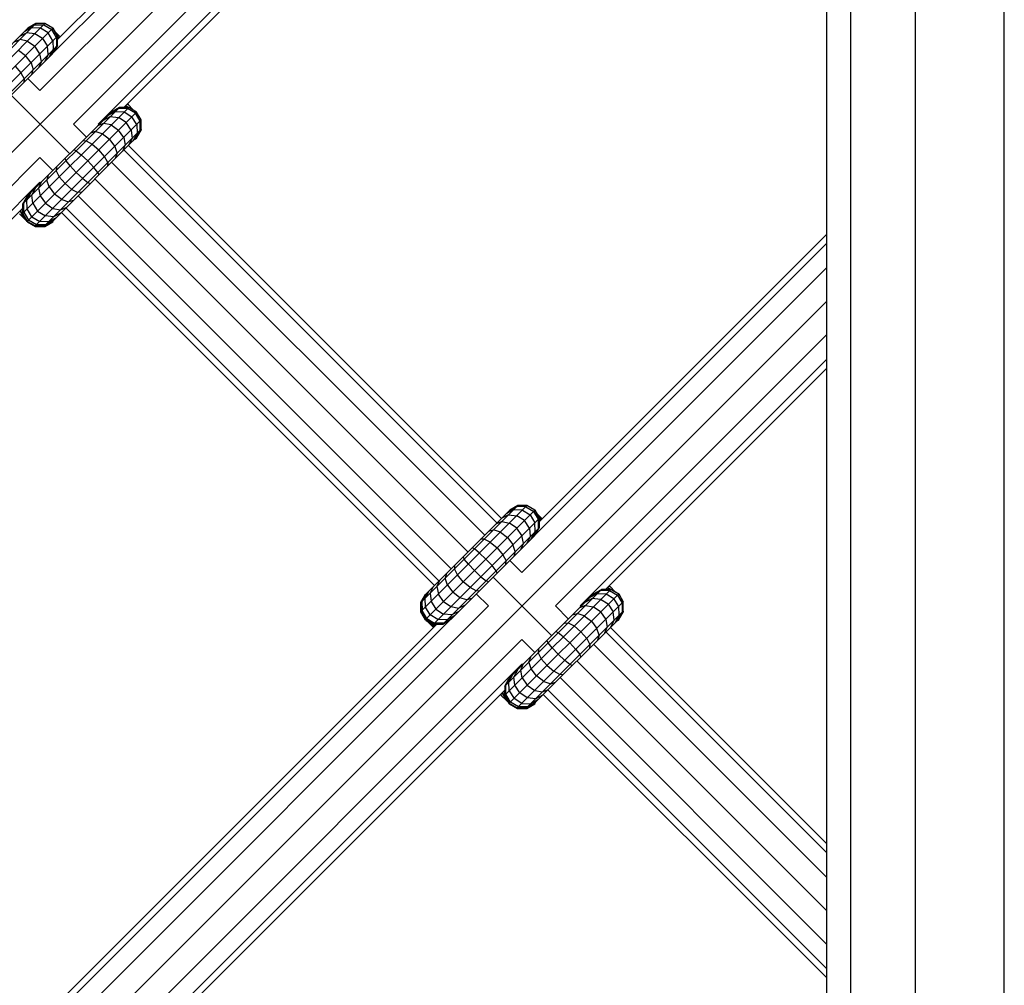
# Model space of a CAD drawing. Extents: x 2741 to 44749, y -53 to 30663.
# Drawn here: x 11156 to 11322, y 12207 to 12370 of the extents above; entities that cross this region are included whole.
import ezdxf

# ---------------------------------------------------------------- set-up
doc = ezdxf.new("R2010")
doc.units = 0
doc.header["$MEASUREMENT"] = 0
doc.layers.add('InterSystem - drawing', color=7, linetype='Continuous')

msp = doc.modelspace()

# ---------------------------------------------------------------- linework, layer by layer
at = {"layer": 'InterSystem - drawing', "linetype": 'Continuous'}
for p, q in [((11322.32, 11374.56), (11322.32, 12678.91)), ((11307.32, 11370.54), (11307.32, 12675.28)), ((11296.34, 12668.68), (11296.34, 12065.93)), ((11292.32, 12658.13), (11292.32, 12067.22)), ((11292.32, 12484.7), (10969.12, 12161.51)), ((11159.53, 12357.57), (11235.07, 12433.11)), ((11228.62, 12430.8), (11161.74, 12363.92)), ((11162.48, 12366.18), (11226.36, 12430.06)), ((11240.73, 12427.46), (11165.19, 12351.91)), ((11240.73, 12423.32), (11169.33, 12351.91)), ((11237.81, 12418.88), (11173.66, 12354.73)), ((11142.47, 12350.98), (11160.36, 12368.87)), ((11142.47, 12352.53), (11158.81, 12368.87)), ((11143.25, 12349.63), (11161.71, 12368.09)), ((11143.25, 12353.88), (11157.47, 12368.09)), ((11158.11, 12368.17), (11156.85, 12367.48)), ((11157.31, 12367.94), (11158.64, 12368.7)), ((11157.37, 12368), (11157.37, 12368)), ((11157.47, 12368.09), (11158.81, 12368.87)), ((11158.81, 12368.87), (11157.47, 12368.09)), ((11157.47, 12368.09), (11157.47, 12368.09)), ((11159.6, 12368.1), (11158.11, 12368.17)), ((11158.64, 12368.7), (11160.18, 12368.68)), ((11158.71, 12368.77), (11158.71, 12368.77)), ((11160.36, 12368.87), (11158.81, 12368.87)), ((11160.36, 12368.87), (11158.81, 12368.87)), ((11158.81, 12368.87), (11158.81, 12368.87)), ((11160.92, 12367.31), (11159.6, 12368.1)), ((11160.18, 12368.68), (11161.52, 12367.9)), ((11160.27, 12368.77), (11160.27, 12368.77)), ((11161.71, 12368.09), (11160.36, 12368.87)), ((11160.36, 12368.87), (11160.36, 12368.87)), ((11161.71, 12368.09), (11160.36, 12368.87)), ((11162.3, 12366.56), (11161.52, 12367.9)), ((11161.61, 12368), (11161.61, 12368)), ((11161.71, 12368.09), (11161.71, 12368.09)), ((11161.71, 12368.09), (11162.48, 12366.75)), ((11162.48, 12366.75), (11161.71, 12368.09)), ((11162.23, 12367.38), (11161.97, 12367.64)), ((11144.59, 12348.86), (11162.48, 12366.75)), ((11155.11, 12365.74), (11156.11, 12366.17)), ((11156.11, 12366.74), (11157.26, 12367.31)), ((11157.41, 12365.92), (11156.11, 12366.17)), ((11156.59, 12366.65), (11156.59, 12366.65)), ((11156.69, 12366.75), (11156.69, 12366.75)), ((11158.66, 12367.17), (11157.26, 12367.31)), ((11157.41, 12365.92), (11158.66, 12365.05)), ((11159.96, 12366.34), (11158.66, 12367.17)), ((11159.96, 12366.34), (11160.78, 12365.05)), ((11161.72, 12365.98), (11160.92, 12367.31)), ((11161.72, 12365.98), (11161.78, 12364.49)), ((11162.23, 12367.38), (11162.74, 12366.44)), ((11162.96, 12366.65), (11162.23, 12367.38)), ((11162.3, 12366.56), (11162.31, 12365.02)), ((11162.39, 12366.65), (11162.39, 12366.65)), ((11162.48, 12365.19), (11162.48, 12366.75)), ((11162.48, 12366.75), (11162.48, 12366.75)), ((11162.48, 12366.18), (11162.48, 12366.75)), ((11162.48, 12366.59), (11162.53, 12366.51)), ((11162.53, 12366.51), (11162.48, 12366.56)), ((11162.52, 12366.22), (11162.53, 12366.51)), ((11162.67, 12366.37), (11162.53, 12366.51)), ((11162.53, 12366.51), (11162.67, 12366.37)), ((11146.15, 12348.86), (11162.48, 12365.19)), ((11155.9, 12364.4), (11157.1, 12363.48)), ((11159.53, 12363.79), (11158.66, 12365.05)), ((11160.93, 12363.64), (11160.78, 12365.05)), ((11161.09, 12363.24), (11161.78, 12364.49)), ((11161.55, 12363.69), (11162.31, 12365.02)), ((11162.48, 12365.19), (11161.94, 12364.25)), ((11147.52, 12349.66), (11161.68, 12363.82)), ((11158.02, 12362.28), (11157.1, 12363.48)), ((11159.79, 12362.5), (11159.53, 12363.79)), ((11160.93, 12363.64), (11160.35, 12362.49)), ((11155.33, 12361.72), (11156.31, 12360.57)), ((11158.02, 12362.28), (11158.4, 12361.11)), ((11158.15, 12360.3), (11158.4, 12361.11)), ((11159.79, 12362.5), (11159.36, 12361.5)), ((11156.31, 12360.57), (11156.84, 12359.55)), ((11156.84, 12359.55), (11156.8, 12358.94)), ((11159.53, 12357.57), (11157.48, 12359.62)), ((11164.55, 12346.89), (11154.65, 12356.79)), ((11156.61, 12338.39), (11172.95, 12354.73)), ((11156.61, 12336.84), (11174.51, 12354.73)), ((11172.78, 12354.55), (11171.45, 12353.8)), ((11172.95, 12354.73), (11171.61, 12353.95)), ((11174.32, 12354.54), (11172.78, 12354.55)), ((11174.51, 12354.73), (11172.95, 12354.73)), ((11172.95, 12354.73), (11172.95, 12354.73)), ((11174.51, 12354.73), (11173.66, 12354.73)), ((11173.99, 12355.06), (11174.31, 12354.73)), ((11173.99, 12355.06), (11175.22, 12354.39)), ((11173.99, 12355.06), (11174.31, 12354.73)), ((11174.2, 12355.27), (11174.47, 12355.14)), ((11174.47, 12355.14), (11174.27, 12355.34)), ((11175.66, 12353.76), (11174.32, 12354.54)), ((11175.22, 12354.39), (11174.47, 12355.14)), ((11175.85, 12353.95), (11174.51, 12354.73)), ((11175.85, 12353.95), (11174.51, 12354.73)), ((11174.51, 12354.73), (11174.51, 12354.73)), ((11175.4, 12354.21), (11175.22, 12354.39)), ((11157.39, 12335.49), (11175.85, 12353.95)), ((11157.39, 12339.73), (11171.61, 12353.95)), ((11158.73, 12334.71), (11176.63, 12352.61)), ((11170.25, 12352.59), (11171.4, 12353.17)), ((11170.83, 12352.61), (11170.83, 12352.61)), ((11170.99, 12353.34), (11172.25, 12354.03)), ((11171.4, 12353.17), (11172.81, 12353.03)), ((11172.25, 12354.03), (11173.74, 12353.96)), ((11174.1, 12352.2), (11172.81, 12353.03)), ((11173.74, 12353.96), (11175.06, 12353.16)), ((11175.86, 12351.84), (11175.06, 12353.16)), ((11176.44, 12352.42), (11175.66, 12353.76)), ((11176.63, 12352.61), (11175.85, 12353.95)), ((11176.63, 12352.61), (11175.85, 12353.95)), ((11175.85, 12353.95), (11175.85, 12353.95)), ((11176.63, 12351.05), (11176.63, 12352.61)), ((11176.63, 12351.05), (11176.63, 12352.61)), ((11176.63, 12352.61), (11176.63, 12352.61)), ((11160.29, 12334.71), (11176.63, 12351.05)), ((11165.19, 12351.91), (11167.38, 12349.72)), ((11170.25, 12352.03), (11169.26, 12351.6)), ((11169.45, 12351.79), (11169.33, 12351.91)), ((11171.55, 12351.77), (11170.25, 12352.03)), ((11171.55, 12351.77), (11172.8, 12350.9)), ((11174.93, 12350.91), (11174.1, 12352.2)), ((11176.63, 12351.05), (11175.85, 12349.71)), ((11175.85, 12349.71), (11176.63, 12351.05)), ((11175.86, 12351.84), (11175.93, 12350.35)), ((11176.45, 12350.88), (11176.44, 12352.42)), ((11176.61, 12351.02), (11176.61, 12350.88)), ((11176.61, 12350.88), (11176.61, 12351.02)), ((11176.63, 12351.05), (11176.63, 12351.05)), ((11161.63, 12335.49), (11175.85, 12349.71)), ((11168.87, 12350.65), (11168.05, 12350.4)), ((11170.04, 12350.26), (11168.87, 12350.65)), ((11171.24, 12349.34), (11170.04, 12350.26)), ((11171.24, 12349.34), (11172.16, 12348.14)), ((11173.67, 12349.65), (11172.8, 12350.9)), ((11173.67, 12349.65), (11173.93, 12348.35)), ((11175.07, 12349.5), (11174.49, 12348.35)), ((11174.93, 12350.91), (11175.07, 12349.5)), ((11175.24, 12349.09), (11175.93, 12350.35)), ((11175.83, 12349.54), (11175.47, 12349.33)), ((11175.47, 12349.33), (11175.83, 12349.54)), ((11175.69, 12349.55), (11176.45, 12350.88)), ((11175.75, 12349.61), (11175.83, 12349.54)), ((11175.83, 12349.54), (11176.61, 12350.88)), ((11175.83, 12349.54), (11175.83, 12349.54)), ((11175.85, 12349.71), (11175.85, 12349.71)), ((11176.56, 12350.93), (11176.61, 12350.88)), ((11176.61, 12350.88), (11176.61, 12350.88)), ((11167.31, 12349.08), (11166.7, 12349.04)), ((11167.31, 12349.08), (11168.33, 12348.55)), ((11168.33, 12348.55), (11169.48, 12347.58)), ((11172.16, 12348.14), (11172.54, 12346.97)), ((11173.5, 12347.36), (11173.93, 12348.35)), ((11237.43, 12285.32), (11174.45, 12348.31)), ((11174.51, 12348.93), (11174.51, 12348.93)), ((11083.86, 12270.59), (11159.53, 12346.26)), ((11161.72, 12344.07), (11159.53, 12346.26)), ((11163.93, 12345.7), (11163.76, 12346.1)), ((11165.64, 12347.41), (11165.24, 12347.58)), ((11165.64, 12347.41), (11166.5, 12346.72)), ((11166.5, 12346.72), (11167.59, 12345.69)), ((11170.45, 12346.43), (11169.48, 12347.58)), ((11170.98, 12345.41), (11170.45, 12346.43)), ((11172.3, 12346.15), (11172.54, 12346.97)), ((11173.69, 12347.55), (11236.68, 12284.57)), ((11162.3, 12344.64), (11162.26, 12344.03)), ((11164.62, 12344.84), (11163.93, 12345.7)), ((11164.62, 12344.84), (11165.65, 12343.75)), ((11168.62, 12344.6), (11167.59, 12345.69)), ((11169.31, 12343.74), (11168.62, 12344.6)), ((11170.98, 12345.41), (11170.94, 12344.8)), ((11171.62, 12345.48), (11234.6, 12282.5)), ((11160.94, 12343.29), (11160.7, 12342.47)), ((11162.26, 12344.03), (11162.79, 12343.01)), ((11162.79, 12343.01), (11163.76, 12341.86)), ((11166.74, 12342.72), (11165.65, 12343.75)), ((11166.74, 12342.72), (11167.6, 12342.03)), ((11168.79, 12342.65), (11231.78, 12279.67)), ((11169.31, 12343.74), (11169.48, 12343.34)), ((11159.53, 12342.12), (11088, 12270.59)), ((11158.17, 12339.94), (11158.75, 12341.09)), ((11159.74, 12342.09), (11159.31, 12341.09)), ((11159.31, 12341.09), (11159.57, 12339.79)), ((11159.53, 12342.12), (11159.65, 12341.99)), ((11161.08, 12341.3), (11160.7, 12342.47)), ((11161.08, 12341.3), (11162, 12340.1)), ((11164.91, 12340.89), (11163.76, 12341.86)), ((11167.6, 12342.03), (11168, 12341.86)), ((11157.39, 12339.73), (11156.61, 12338.39)), ((11156.79, 12338.56), (11157.55, 12339.89)), ((11158, 12340.35), (11157.31, 12339.09)), ((11158.31, 12338.54), (11158.17, 12339.94)), ((11158.73, 12340.51), (11158.73, 12340.51)), ((11159.57, 12339.79), (11160.44, 12338.54)), ((11160.29, 12340.51), (11160.29, 12340.51)), ((11163.2, 12339.18), (11162, 12340.1)), ((11164.91, 12340.89), (11165.93, 12340.36)), ((11166.54, 12340.4), (11165.93, 12340.36)), ((11165.96, 12339.82), (11228.95, 12276.84)), ((11092.33, 12273.4), (11156.61, 12337.68)), ((11156.61, 12338.39), (11156.61, 12338.39)), ((11156.61, 12338.39), (11156.61, 12336.84)), ((11156.61, 12337.68), (11156.61, 12336.84)), ((11156.8, 12337.02), (11156.79, 12338.56)), ((11157.38, 12337.6), (11157.31, 12339.09)), ((11158.31, 12338.54), (11159.14, 12337.24)), ((11160.44, 12338.54), (11161.69, 12337.67)), ((11161.69, 12337.67), (11162.99, 12337.41)), ((11162.41, 12338.39), (11162.41, 12338.39)), ((11162.99, 12337.41), (11163.98, 12337.84)), ((11163.2, 12339.18), (11164.37, 12338.8)), ((11163.89, 12337.75), (11226.88, 12274.77)), ((11165.19, 12339.04), (11164.37, 12338.8)), ((11156.09, 12336.75), (11156.83, 12336.01)), ((11156.16, 12337.23), (11156.83, 12336.01)), ((11156.17, 12337.24), (11156.53, 12336.88)), ((11156.54, 12337.61), (11156.53, 12336.88)), ((11156.67, 12336.74), (11156.53, 12336.88)), ((11156.53, 12336.88), (11157.29, 12335.55)), ((11156.53, 12336.88), (11156.67, 12336.74)), ((11156.61, 12336.84), (11157.45, 12335.39)), ((11157.39, 12335.49), (11156.61, 12336.84)), ((11156.61, 12336.84), (11156.61, 12336.84)), ((11156.67, 12336.74), (11156.67, 12336.74)), ((11156.67, 12336.74), (11156.67, 12336.74)), ((11156.67, 12336.74), (11156.67, 12336.74)), ((11156.67, 12336.74), (11156.67, 12336.74)), ((11157.45, 12335.39), (11156.67, 12336.74)), ((11156.8, 12337.02), (11157.58, 12335.68)), ((11157.29, 12335.55), (11156.83, 12336.01)), ((11156.9, 12336.34), (11156.9, 12336.34)), ((11158.18, 12336.28), (11157.38, 12337.6)), ((11158.18, 12336.28), (11159.5, 12335.48)), ((11159.14, 12337.24), (11160.44, 12336.41)), ((11161.84, 12336.27), (11160.44, 12336.41)), ((11162.25, 12336.1), (11160.99, 12335.41)), ((11162.99, 12336.85), (11161.84, 12336.27)), ((11162.41, 12336.84), (11162.41, 12336.84)), ((11163.14, 12336.99), (11226.12, 12274.01)), ((11157.21, 12335.8), (11157.21, 12335.8)), ((11157.45, 12335.39), (11157.29, 12335.55)), ((11157.39, 12335.49), (11157.39, 12335.49)), ((11157.39, 12335.49), (11157.39, 12335.49)), ((11157.39, 12335.49), (11158.73, 12334.71)), ((11158.73, 12334.71), (11157.39, 12335.49)), ((11157.45, 12335.39), (11157.45, 12335.39)), ((11158.79, 12334.62), (11157.45, 12335.39)), ((11157.45, 12335.39), (11158.79, 12334.62)), ((11158.92, 12334.9), (11157.58, 12335.68)), ((11158.64, 12334.77), (11158.79, 12334.62)), ((11158.73, 12334.71), (11160.29, 12334.71)), ((11158.73, 12334.71), (11158.73, 12334.71)), ((11158.73, 12334.71), (11160.29, 12334.71)), ((11158.79, 12334.62), (11160.34, 12334.62)), ((11158.79, 12334.62), (11158.79, 12334.62)), ((11158.79, 12334.62), (11160.34, 12334.62)), ((11160.46, 12334.89), (11158.92, 12334.9)), ((11160.99, 12335.41), (11159.5, 12335.48)), ((11160.25, 12334.71), (11160.34, 12334.62)), ((11160.29, 12334.71), (11161.63, 12335.49)), ((11161.63, 12335.49), (11160.29, 12334.71)), ((11160.29, 12334.71), (11160.29, 12334.71)), ((11161.69, 12335.39), (11160.34, 12334.62)), ((11160.34, 12334.62), (11161.69, 12335.39)), ((11160.34, 12334.62), (11160.34, 12334.62)), ((11161.79, 12335.65), (11160.46, 12334.89)), ((11161.69, 12335.39), (11161.61, 12335.48)), ((11161.63, 12335.49), (11161.63, 12335.49)), ((11161.69, 12335.39), (11161.89, 12335.75)), ((11161.69, 12335.39), (11161.69, 12335.39)), ((11292.32, 12333.28), (11243.85, 12284.81)), ((11243.1, 12282.55), (11292.32, 12331.76)), ((11292.32, 12327.62), (11240.9, 12276.2)), ((11292.32, 12321.96), (11095.18, 12124.83)), ((11292.32, 12316.31), (11246.55, 12270.55)), ((11250.7, 12270.55), (11292.32, 12312.16)), ((11255.02, 12273.36), (11292.32, 12310.65)), ((11223.84, 12269.61), (11241.73, 12287.5)), ((11223.84, 12271.16), (11240.18, 12287.5)), ((11224.62, 12268.26), (11243.08, 12286.72)), ((11224.62, 12272.51), (11238.83, 12286.72)), ((11239.48, 12286.8), (11238.22, 12286.11)), ((11238.68, 12286.57), (11240.01, 12287.33)), ((11238.74, 12286.63), (11238.74, 12286.63)), ((11240.18, 12287.5), (11238.83, 12286.72)), ((11240.18, 12287.5), (11238.83, 12286.72)), ((11238.83, 12286.72), (11238.83, 12286.72)), ((11240.97, 12286.74), (11239.48, 12286.8)), ((11241.55, 12287.31), (11240.01, 12287.33)), ((11240.08, 12287.4), (11240.08, 12287.4)), ((11240.18, 12287.5), (11241.73, 12287.5)), ((11241.73, 12287.5), (11240.18, 12287.5)), ((11240.18, 12287.5), (11240.18, 12287.5)), ((11240.97, 12286.74), (11242.29, 12285.94)), ((11241.55, 12287.31), (11242.89, 12286.53)), ((11241.64, 12287.4), (11241.64, 12287.4)), ((11243.08, 12286.72), (11241.73, 12287.5)), ((11243.08, 12286.72), (11241.73, 12287.5)), ((11241.73, 12287.5), (11241.73, 12287.5)), ((11243.67, 12285.19), (11242.89, 12286.53)), ((11242.98, 12286.63), (11242.98, 12286.63)), ((11243.08, 12286.72), (11243.85, 12285.38)), ((11243.85, 12285.38), (11243.08, 12286.72)), ((11243.08, 12286.72), (11243.08, 12286.72)), ((11243.59, 12286.01), (11243.34, 12286.27)), ((11225.96, 12267.49), (11243.85, 12285.38)), ((11237.48, 12284.8), (11236.48, 12284.37)), ((11238.62, 12285.94), (11237.48, 12285.37)), ((11237.48, 12284.8), (11238.78, 12284.55)), ((11237.96, 12285.28), (11237.96, 12285.28)), ((11238.06, 12285.38), (11238.06, 12285.38)), ((11238.62, 12285.94), (11240.03, 12285.8)), ((11240.03, 12283.68), (11238.78, 12284.55)), ((11241.32, 12284.97), (11240.03, 12285.8)), ((11242.15, 12283.68), (11241.32, 12284.97)), ((11242.29, 12285.94), (11243.09, 12284.61)), ((11243.15, 12283.12), (11243.09, 12284.61)), ((11244.11, 12285.07), (11243.59, 12286.01)), ((11243.59, 12286.01), (11244.32, 12285.28)), ((11243.68, 12283.65), (11243.67, 12285.19)), ((11243.76, 12285.28), (11243.76, 12285.28)), ((11243.85, 12283.83), (11243.85, 12285.38)), ((11243.85, 12284.81), (11243.85, 12285.38)), ((11243.85, 12285.38), (11243.85, 12285.38)), ((11243.85, 12285.22), (11243.89, 12285.14)), ((11243.89, 12285.14), (11243.85, 12285.19)), ((11244.04, 12285), (11243.89, 12285.14)), ((11243.89, 12284.85), (11243.89, 12285.14)), ((11244.04, 12285), (11243.89, 12285.14)), ((11227.51, 12267.49), (11243.85, 12283.83)), ((11235.28, 12283.17), (11236.1, 12283.42)), ((11237.26, 12283.03), (11236.1, 12283.42)), ((11237.26, 12283.03), (11238.47, 12282.11)), ((11240.9, 12282.43), (11240.03, 12283.68)), ((11242.15, 12283.68), (11242.3, 12282.27)), ((11242.46, 12281.87), (11243.15, 12283.12)), ((11243.68, 12283.65), (11242.92, 12282.33)), ((11243.31, 12282.88), (11243.85, 12283.83)), ((11228.89, 12268.29), (11243.05, 12282.45)), ((11234.54, 12281.86), (11233.92, 12281.81)), ((11235.55, 12281.32), (11234.54, 12281.86)), ((11235.55, 12281.32), (11236.7, 12280.35)), ((11238.47, 12282.11), (11239.38, 12280.91)), ((11241.15, 12281.13), (11240.72, 12280.13)), ((11241.15, 12281.13), (11240.9, 12282.43)), ((11242.3, 12282.27), (11241.72, 12281.12)), ((11232.86, 12280.19), (11232.47, 12280.36)), ((11233.72, 12279.49), (11232.86, 12280.19)), ((11234.81, 12278.46), (11233.72, 12279.49)), ((11236.7, 12280.35), (11237.67, 12279.2)), ((11239.77, 12279.74), (11239.38, 12280.91)), ((11239.77, 12279.74), (11239.52, 12278.93)), ((11230.98, 12278.87), (11231.15, 12278.48)), ((11231.85, 12277.62), (11231.15, 12278.48)), ((11234.81, 12278.46), (11235.84, 12277.37)), ((11237.67, 12279.2), (11238.21, 12278.18)), ((11238.16, 12277.57), (11238.21, 12278.18)), ((11240.9, 12276.2), (11238.85, 12278.25)), ((11229.53, 12277.42), (11229.48, 12276.8)), ((11230.02, 12275.79), (11229.48, 12276.8)), ((11231.85, 12277.62), (11232.88, 12276.53)), ((11233.97, 12275.5), (11232.88, 12276.53)), ((11236.54, 12276.51), (11235.84, 12277.37)), ((11236.71, 12276.12), (11236.54, 12276.51)), ((11226.97, 12274.86), (11226.54, 12273.86)), ((11228.17, 12276.06), (11227.92, 12275.24)), ((11228.31, 12274.08), (11227.92, 12275.24)), ((11230.99, 12274.64), (11230.02, 12275.79)), ((11232.14, 12273.67), (11230.99, 12274.64)), ((11233.97, 12275.5), (11234.83, 12274.8)), ((11235.22, 12274.63), (11234.83, 12274.8)), ((11236.02, 12275.42), (11245.92, 12265.52)), ((11224.54, 12271.86), (11225.23, 12273.12)), ((11225.39, 12272.72), (11225.97, 12273.86)), ((11225.94, 12273.26), (11225.94, 12273.26)), ((11225.96, 12273.28), (11225.96, 12273.28)), ((11226.54, 12273.86), (11226.79, 12272.56)), ((11227.51, 12273.28), (11227.51, 12273.28)), ((11228.31, 12274.08), (11229.22, 12272.87)), ((11230.43, 12271.95), (11229.22, 12272.87)), ((11233.16, 12273.13), (11232.14, 12273.67)), ((11233.16, 12273.13), (11233.77, 12273.18)), ((11237.98, 12257.02), (11254.32, 12273.36)), ((11237.98, 12255.47), (11255.87, 12273.36)), ((11254.15, 12273.19), (11252.82, 12272.43)), ((11252.98, 12272.58), (11254.32, 12273.36)), ((11255.69, 12273.17), (11254.15, 12273.19)), ((11255.87, 12273.36), (11254.32, 12273.36)), ((11254.32, 12273.36), (11254.32, 12273.36)), ((11255.87, 12273.36), (11255.02, 12273.36)), ((11255.35, 12273.69), (11255.68, 12273.36)), ((11255.68, 12273.36), (11255.35, 12273.69)), ((11256.58, 12273.02), (11255.36, 12273.69)), ((11255.57, 12273.9), (11255.84, 12273.77)), ((11255.64, 12273.97), (11255.84, 12273.77)), ((11255.69, 12273.17), (11257.03, 12272.39)), ((11256.58, 12273.02), (11255.84, 12273.77)), ((11255.87, 12273.36), (11257.22, 12272.58)), ((11257.22, 12272.58), (11255.87, 12273.36)), ((11255.87, 12273.36), (11255.87, 12273.36)), ((11256.58, 12273.02), (11256.76, 12272.84)), ((11223.82, 12271.14), (11224.6, 12272.49)), ((11224.62, 12272.51), (11223.84, 12271.16)), ((11223.84, 12271.16), (11224.62, 12272.51)), ((11223.84, 12271.16), (11223.84, 12271.16)), ((11223.84, 12271.16), (11223.84, 12269.61)), ((11223.84, 12271.16), (11223.84, 12269.61)), ((11224.77, 12272.66), (11224.01, 12271.33)), ((11224.01, 12271.33), (11224.02, 12269.79)), ((11224.6, 12270.37), (11224.54, 12271.86)), ((11224.61, 12272.49), (11224.6, 12272.49)), ((11224.6, 12272.49), (11224.6, 12272.49)), ((11224.6, 12272.48), (11224.6, 12272.49)), ((11224.61, 12272.49), (11224.6, 12272.49)), ((11224.62, 12272.51), (11224.62, 12272.51)), ((11225.39, 12272.72), (11225.54, 12271.31)), ((11225.54, 12271.31), (11226.37, 12270.02)), ((11227.66, 12271.31), (11226.79, 12272.56)), ((11227.66, 12271.31), (11228.91, 12270.44)), ((11229.63, 12271.16), (11229.63, 12271.16)), ((11231.6, 12271.57), (11230.43, 12271.95)), ((11232.41, 12271.82), (11231.6, 12271.57)), ((11235.24, 12270.55), (11233.19, 12272.6)), ((11238.76, 12254.12), (11257.22, 12272.58)), ((11238.76, 12258.36), (11252.98, 12272.58)), ((11240.1, 12253.34), (11257.99, 12271.24)), ((11252.76, 12271.8), (11251.62, 12271.22)), ((11252.2, 12271.24), (11252.2, 12271.24)), ((11253.62, 12272.66), (11252.36, 12271.97)), ((11254.17, 12271.66), (11252.76, 12271.8)), ((11253.62, 12272.66), (11255.11, 12272.59)), ((11255.46, 12270.83), (11254.17, 12271.66)), ((11255.11, 12272.59), (11256.43, 12271.79)), ((11257.23, 12270.47), (11256.43, 12271.79)), ((11257.03, 12272.39), (11257.81, 12271.05)), ((11257.22, 12272.58), (11257.99, 12271.24)), ((11257.99, 12271.24), (11257.22, 12272.58)), ((11257.22, 12272.58), (11257.22, 12272.58)), ((11257.99, 12269.68), (11257.99, 12271.24)), ((11257.99, 12269.68), (11257.99, 12271.24)), ((11257.99, 12271.24), (11257.99, 12271.24)), ((11235.24, 12270.55), (11159.57, 12194.88)), ((11223.82, 12271.14), (11223.82, 12271.14)), ((11223.82, 12271.14), (11223.82, 12269.59)), ((11223.82, 12269.59), (11223.82, 12271.14)), ((11223.84, 12271.12), (11223.82, 12271.14)), ((11223.82, 12269.59), (11223.82, 12269.59)), ((11223.82, 12269.59), (11224.6, 12268.24)), ((11224.6, 12268.24), (11223.82, 12269.59)), ((11223.82, 12269.59), (11223.89, 12269.51)), ((11223.84, 12269.61), (11223.84, 12269.61)), ((11223.84, 12269.61), (11224.62, 12268.26)), ((11224.62, 12268.26), (11223.84, 12269.61)), ((11224.81, 12268.45), (11224.02, 12269.79)), ((11225.4, 12269.05), (11224.6, 12270.37)), ((11226.37, 12270.02), (11227.66, 12269.19)), ((11228.91, 12270.44), (11230.21, 12270.19)), ((11230.22, 12269.62), (11229.07, 12269.04)), ((11231.21, 12270.62), (11230.21, 12270.19)), ((11241.66, 12253.34), (11257.99, 12269.68)), ((11248.75, 12268.35), (11246.55, 12270.55)), ((11251.62, 12270.66), (11250.62, 12270.23)), ((11250.7, 12270.55), (11250.82, 12270.42)), ((11251.62, 12270.66), (11252.92, 12270.4)), ((11254.17, 12269.54), (11252.92, 12270.4)), ((11254.17, 12269.54), (11255.04, 12268.28)), ((11255.46, 12270.83), (11256.29, 12269.54)), ((11256.44, 12268.13), (11256.29, 12269.54)), ((11257.06, 12268.18), (11257.82, 12269.51)), ((11257.2, 12268.17), (11257.97, 12269.51)), ((11257.99, 12269.68), (11257.22, 12268.34)), ((11257.22, 12268.34), (11257.99, 12269.68)), ((11257.29, 12268.98), (11257.23, 12270.47)), ((11257.81, 12271.05), (11257.82, 12269.51)), ((11257.92, 12269.56), (11257.97, 12269.51)), ((11257.97, 12269.65), (11257.97, 12269.51)), ((11257.97, 12269.51), (11257.97, 12269.65)), ((11257.97, 12269.51), (11257.97, 12269.51)), ((11257.99, 12269.68), (11257.99, 12269.68)), ((11161.78, 12201.23), (11228.79, 12268.23)), ((11224.6, 12268.24), (11225.94, 12267.47)), ((11225.94, 12267.47), (11224.6, 12268.24)), ((11224.6, 12268.24), (11224.6, 12268.24)), ((11224.6, 12268.24), (11224.75, 12268.09)), ((11224.62, 12268.26), (11224.62, 12268.26)), ((11224.62, 12268.26), (11225.96, 12267.49)), ((11225.96, 12267.49), (11224.62, 12268.26)), ((11224.67, 12268.23), (11224.69, 12268.19)), ((11225.21, 12267.63), (11224.75, 12268.09)), ((11224.75, 12268.09), (11226.08, 12267.33)), ((11224.81, 12268.45), (11226.15, 12267.67)), ((11225, 12268.01), (11224.98, 12268.06)), ((11226.72, 12268.25), (11225.4, 12269.05)), ((11228.21, 12268.19), (11226.72, 12268.25)), ((11227.51, 12267.49), (11228.46, 12268.03)), ((11229.07, 12269.04), (11227.66, 12269.19)), ((11227.69, 12267.66), (11229.01, 12268.42)), ((11229.47, 12268.88), (11228.21, 12268.19)), ((11243, 12254.12), (11257.22, 12268.34)), ((11249.42, 12269.03), (11250.24, 12269.28)), ((11251.41, 12268.89), (11250.24, 12269.28)), ((11251.41, 12268.89), (11252.61, 12267.97)), ((11252.61, 12267.97), (11253.53, 12266.77)), ((11255.04, 12268.28), (11255.3, 12266.98)), ((11256.44, 12268.13), (11255.86, 12266.98)), ((11256.6, 12267.72), (11257.29, 12268.98)), ((11257.2, 12268.17), (11256.84, 12267.96)), ((11256.84, 12267.96), (11257.2, 12268.17)), ((11257.12, 12268.24), (11257.2, 12268.17)), ((11257.2, 12268.17), (11257.2, 12268.17)), ((11257.22, 12268.34), (11257.22, 12268.34)), ((11226.53, 12267.49), (11162.53, 12203.49)), ((11226.15, 12267.11), (11225.21, 12267.63)), ((11225.21, 12267.63), (11225.94, 12266.9)), ((11225.54, 12267.7), (11225.52, 12267.74)), ((11225.86, 12267.54), (11225.94, 12267.47)), ((11225.94, 12267.47), (11226.51, 12267.47)), ((11225.94, 12267.47), (11225.94, 12267.47)), ((11226.08, 12267.33), (11225.94, 12267.47)), ((11225.94, 12267.47), (11226.51, 12267.47)), ((11225.96, 12267.49), (11225.96, 12267.49)), ((11225.96, 12267.49), (11226.53, 12267.49)), ((11225.96, 12267.49), (11227.51, 12267.49)), ((11226.22, 12267.18), (11226.08, 12267.33)), ((11226.08, 12267.33), (11226.37, 12267.33)), ((11226.22, 12267.18), (11226.08, 12267.33)), ((11227.69, 12267.66), (11226.15, 12267.67)), ((11247.01, 12266.04), (11246.61, 12266.22)), ((11248.06, 12267.67), (11248.68, 12267.71)), ((11248.68, 12267.71), (11249.69, 12267.18)), ((11249.69, 12267.18), (11250.84, 12266.21)), ((11250.84, 12266.21), (11251.82, 12265.06)), ((11253.91, 12265.6), (11253.53, 12266.77)), ((11254.87, 12265.99), (11255.3, 12266.98)), ((11292.32, 12228.92), (11255.06, 12266.18)), ((11292.32, 12230.44), (11255.82, 12266.94)), ((11255.87, 12267.56), (11255.87, 12267.56)), ((11165.23, 12189.22), (11240.9, 12264.89)), ((11243.09, 12262.7), (11240.9, 12264.89)), ((11245.3, 12264.33), (11245.12, 12264.73)), ((11247.86, 12265.35), (11247.01, 12266.04)), ((11247.86, 12265.35), (11248.95, 12264.32)), ((11251.82, 12265.06), (11252.35, 12264.04)), ((11253.91, 12265.6), (11253.66, 12264.78)), ((11243.67, 12263.28), (11243.62, 12262.66)), ((11245.99, 12263.48), (11245.3, 12264.33)), ((11247.02, 12262.39), (11245.99, 12263.48)), ((11249.98, 12263.23), (11248.95, 12264.32)), ((11249.98, 12263.23), (11250.68, 12262.37)), ((11252.35, 12264.04), (11252.31, 12263.43)), ((11252.99, 12264.11), (11292.32, 12224.78)), ((11242.31, 12261.92), (11242.06, 12261.1)), ((11243.62, 12262.66), (11244.16, 12261.64)), ((11244.16, 12261.64), (11245.13, 12260.5)), ((11248.11, 12261.35), (11247.02, 12262.39)), ((11248.97, 12260.66), (11248.11, 12261.35)), ((11292.32, 12219.13), (11250.16, 12261.28)), ((11250.85, 12261.97), (11250.68, 12262.37)), ((11169.37, 12189.22), (11240.9, 12260.75)), ((11240.12, 12259.72), (11239.54, 12258.57)), ((11240.68, 12259.72), (11241.11, 12260.72)), ((11240.93, 12258.42), (11240.68, 12259.72)), ((11241.02, 12260.63), (11240.9, 12260.75)), ((11242.45, 12259.93), (11242.06, 12261.1)), ((11243.37, 12258.73), (11242.45, 12259.93)), ((11245.13, 12260.5), (11246.28, 12259.52)), ((11247.3, 12258.99), (11246.28, 12259.52)), ((11249.37, 12260.49), (11248.97, 12260.66)), ((11237.98, 12257.02), (11238.76, 12258.36)), ((11238.91, 12258.52), (11238.15, 12257.19)), ((11238.68, 12257.72), (11239.37, 12258.98)), ((11239.68, 12257.17), (11239.54, 12258.57)), ((11240.1, 12259.14), (11240.1, 12259.14)), ((11240.93, 12258.42), (11241.8, 12257.17)), ((11241.66, 12259.14), (11241.66, 12259.14)), ((11244.57, 12257.81), (11243.37, 12258.73)), ((11247.3, 12258.99), (11247.91, 12259.03)), ((11292.32, 12213.47), (11247.33, 12258.45)), ((11173.7, 12192.03), (11237.98, 12256.32)), ((11237.9, 12256.24), (11237.9, 12255.51)), ((11237.98, 12257.02), (11237.98, 12257.02)), ((11237.98, 12257.02), (11237.98, 12255.47)), ((11237.98, 12256.32), (11237.98, 12255.47)), ((11238.17, 12255.65), (11238.15, 12257.19)), ((11238.75, 12256.23), (11238.68, 12257.72)), ((11238.75, 12256.23), (11239.55, 12254.91)), ((11240.51, 12255.87), (11239.68, 12257.17)), ((11241.8, 12257.17), (11243.06, 12256.3)), ((11243.06, 12256.3), (11244.35, 12256.04)), ((11243.78, 12257.02), (11243.78, 12257.02)), ((11244.35, 12256.04), (11245.35, 12256.47)), ((11244.57, 12257.81), (11245.74, 12257.43)), ((11292.32, 12209.33), (11245.26, 12256.38)), ((11245.74, 12257.43), (11246.55, 12257.68)), ((11237.25, 12255.59), (11237.46, 12255.38)), ((11237.32, 12255.65), (11237.46, 12255.38)), ((11238.2, 12254.64), (11237.46, 12255.38)), ((11238.2, 12254.64), (11237.53, 12255.86)), ((11237.9, 12255.51), (11237.54, 12255.87)), ((11237.9, 12255.51), (11238.04, 12255.37)), ((11237.9, 12255.51), (11238.66, 12254.18)), ((11238.04, 12255.37), (11237.9, 12255.51)), ((11237.98, 12255.47), (11238.81, 12254.03)), ((11237.98, 12255.47), (11237.98, 12255.47)), ((11238.76, 12254.12), (11237.98, 12255.47)), ((11238.04, 12255.37), (11238.04, 12255.37)), ((11238.04, 12255.37), (11238.04, 12255.37)), ((11238.04, 12255.37), (11238.04, 12255.37)), ((11238.81, 12254.03), (11238.04, 12255.37)), ((11238.04, 12255.37), (11238.04, 12255.37)), ((11238.95, 12254.31), (11238.17, 12255.65)), ((11238.2, 12254.64), (11238.66, 12254.18)), ((11238.26, 12254.97), (11238.26, 12254.97)), ((11240.87, 12254.11), (11239.55, 12254.91)), ((11241.8, 12255.05), (11240.51, 12255.87)), ((11243.21, 12254.9), (11241.8, 12255.05)), ((11243.61, 12254.74), (11242.36, 12254.05)), ((11244.36, 12255.48), (11243.21, 12254.9)), ((11243.78, 12255.47), (11243.78, 12255.47)), ((11292.32, 12207.81), (11244.5, 12255.62)), ((11238.58, 12254.43), (11238.58, 12254.43)), ((11238.81, 12254.03), (11238.66, 12254.18)), ((11238.76, 12254.12), (11238.76, 12254.12)), ((11238.76, 12254.12), (11238.76, 12254.12)), ((11238.76, 12254.12), (11240.1, 12253.34)), ((11238.76, 12254.12), (11240.1, 12253.34)), ((11238.81, 12254.03), (11238.81, 12254.03)), ((11240.16, 12253.25), (11238.81, 12254.03)), ((11238.81, 12254.03), (11240.16, 12253.25)), ((11240.29, 12253.53), (11238.95, 12254.31)), ((11240.16, 12253.25), (11240.01, 12253.4)), ((11240.1, 12253.34), (11240.1, 12253.34)), ((11240.1, 12253.34), (11241.66, 12253.34)), ((11240.1, 12253.34), (11241.66, 12253.34)), ((11240.16, 12253.25), (11240.16, 12253.25)), ((11241.71, 12253.25), (11240.16, 12253.25)), ((11240.16, 12253.25), (11241.71, 12253.25)), ((11241.83, 12253.52), (11240.29, 12253.53)), ((11240.87, 12254.11), (11242.36, 12254.05)), ((11241.71, 12253.25), (11241.61, 12253.34)), ((11241.66, 12253.34), (11243, 12254.12)), ((11241.66, 12253.34), (11243, 12254.12)), ((11241.66, 12253.34), (11241.66, 12253.34)), ((11241.71, 12253.25), (11243.06, 12254.03)), ((11241.71, 12253.25), (11243.06, 12254.03)), ((11241.71, 12253.25), (11241.71, 12253.25)), ((11243.16, 12254.28), (11241.83, 12253.52)), ((11242.97, 12254.11), (11243.06, 12254.03)), ((11243, 12254.12), (11243, 12254.12)), ((11243.06, 12254.03), (11243.26, 12254.38)), ((11243.06, 12254.03), (11243.06, 12254.03))]:
    msp.add_line(p, q, dxfattribs=at)

doc.saveas('drawing.dxf')
